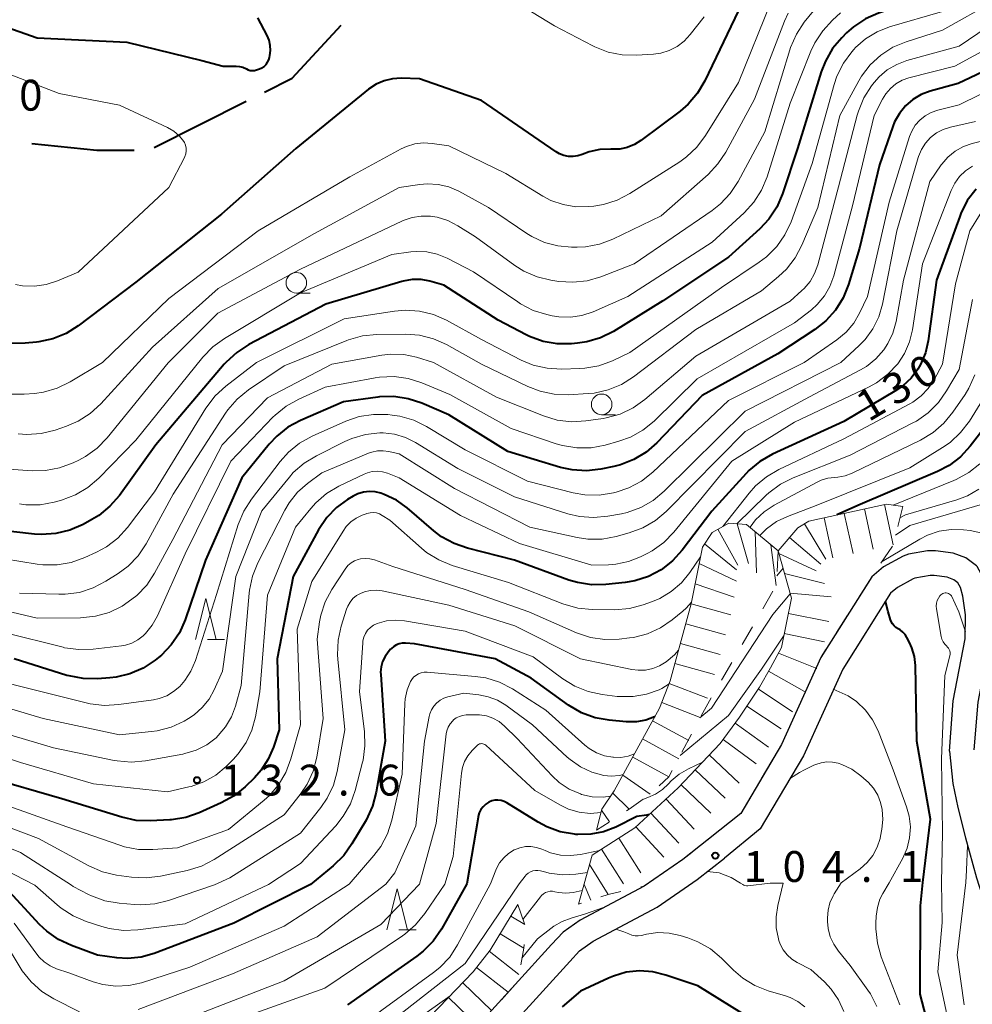
# Model space of a CAD drawing. Units: metres. Extents: x -68000 to -66747, y 30000 to 31500.
# Drawn here: x -67883 to -67767, y 31067 to 31187 of the extents above; entities that cross this region are included whole.
import ezdxf

# ---------------------------------------------------------------- set-up
doc = ezdxf.new("R2010")
doc.units = ezdxf.units.M
for name, color, linetype, lineweight in [('110600_大字・町・丁目界', 7, 'Continuous', 40), ('210100_道路縁(街区線)', 7, 'Continuous', 30), ('633100_広葉樹林', 7, 'Continuous', 13), ('633200_針葉樹林', 7, 'Continuous', 13), ('710100_等高線(計曲線)', 7, 'Continuous', 40), ('710200_等高線(主曲線)', 7, 'Continuous', 13), ('720111_土がけ(崩土)上', 7, 'Continuous', 13), ('720112_土がけ(崩土)下', 7, 'Continuous', 13), ('720199_土がけ(崩土)中', 7, 'Continuous', 13), ('731200_図化機測定による標高点', 7, 'Continuous', 40)]:
    doc.layers.add(name, color=color, linetype=linetype, lineweight=lineweight)
doc.styles.add('Style-WORKING', font='MS Gothic.ttf')

msp = doc.modelspace()

# ---------------------------------------------------------------- linework, layer by layer
at = {"layer": '110600_大字・町・丁目界', "linetype": 'Continuous', "lineweight": 40}
msp.add_line((-67866.78, 31171.13), (-67855.6, 31176.73), dxfattribs=at)
at = {"layer": '110600_大字・町・丁目界', "linetype": 'Continuous', "lineweight": 40, "flags": 128}
for points in [[(-67853.37, 31177.85), (-67850, 31179.53), (-67844.08, 31185.95)], [(-67881.65, 31171.58), (-67873.73, 31170.78), (-67869.2, 31170.78)]]:
    msp.add_lwpolyline(points, dxfattribs=at)
at = {"layer": '210100_道路縁(街区線)', "linetype": 'Continuous', "lineweight": 30, "flags": 128}
for points in [[(-67767.17, 31097.95), (-67766.69, 31103.76), (-67765.25, 31111.14), (-67765.23, 31114.55), (-67765.61, 31117.22), (-67766.04, 31118.8), (-67766.81, 31120.21), (-67766.88, 31120.29), (-67768.2, 31121.26), (-67769.71, 31121.84), (-67771.86, 31122.14), (-67772.83, 31122.11), (-67775.14, 31121.7), (-67775.79, 31121.47), (-67778.18, 31120.17), (-67779.61, 31118.97), (-67785.79, 31109.18), (-67790.56, 31098.62), (-67795.52, 31090.24), (-67799.43, 31087.1)], [(-67770.17, 31097.78), (-67769.72, 31103.91), (-67768.25, 31111.44), (-67768.23, 31114.35), (-67768.55, 31116.61), (-67768.84, 31117.67), (-67769.15, 31118.24), (-67769.65, 31118.6), (-67770.46, 31118.91), (-67772.02, 31119.13), (-67772.52, 31119.12), (-67774.37, 31118.79), (-67774.56, 31118.73), (-67776.48, 31117.68), (-67777.32, 31116.97), (-67783.14, 31107.76), (-67787.89, 31097.23), (-67793.15, 31088.36), (-67797.49, 31084.81)], [(-67770.17, 31097.78), (-67769.75, 31093.88), (-67769.16, 31090.95), (-67768.21, 31087.27), (-67766.89, 31082.42), (-67765.5, 31078.13), (-67762.74, 31071.63), (-67760.86, 31068.35), (-67758.89, 31066.23)], [(-67799.43, 31087.1), (-67802.58, 31084.63), (-67807.25, 31081.41), (-67815.03, 31077.27), (-67817.08, 31075.8), (-67818.5, 31074.3), (-67822.91, 31069.44), (-67833.78, 31057.5)], [(-67832.3, 31054.68), (-67816.29, 31072.26), (-67815.1, 31073.53), (-67813.44, 31074.72), (-67805.69, 31078.84), (-67800.8, 31082.22), (-67797.49, 31084.81)]]:
    msp.add_lwpolyline(points, dxfattribs=at)
at = {"layer": '633100_広葉樹林', "linetype": 'Continuous', "lineweight": 13}
for p, q in [((-67849.51, 31153.43), (-67847.84, 31153.43)), ((-67812.42, 31138.66), (-67810.75, 31138.66))]:
    msp.add_line(p, q, dxfattribs=at)
for centre in [(-67849.51, 31154.68), (-67812.42, 31139.91)]:
    msp.add_circle(centre, 1.25, dxfattribs=at)
at = {"layer": '633200_針葉樹林', "linetype": 'Continuous', "lineweight": 13}
for p, q in [((-67860.3, 31111.35), (-67858.22, 31111.35)), ((-67837.04, 31076.08), (-67834.96, 31076.08))]:
    msp.add_line(p, q, dxfattribs=at)
at = {"layer": '633200_針葉樹林', "linetype": 'Continuous', "lineweight": 13, "flags": 128}
for points in [[(-67861.76, 31111.35), (-67860.51, 31116.35), (-67859.26, 31111.35)], [(-67838.5, 31076.08), (-67837.25, 31081.08), (-67836, 31076.08)]]:
    msp.add_lwpolyline(points, dxfattribs=at)
at = {"layer": '710100_等高線(計曲線)', "linetype": 'Continuous', "lineweight": 40, "flags": 128}
for points, elevation in [([(-67764.72, 31193.72), (-67772.46, 31189.54), (-67778.79, 31187.41), (-67780.39, 31186.72), (-67781.84, 31185.75), (-67782.66, 31185.03), (-67783.24, 31184.45), (-67784.36, 31183.12), (-67785.24, 31181.61)], 150), ([(-67795.34, 31188.67), (-67799.89, 31179.2), (-67800.78, 31177.7), (-67801.92, 31176.37), (-67802.89, 31175.54), (-67807.65, 31171.96), (-67808.44, 31171.47), (-67809.31, 31171.12), (-67810.23, 31170.92), (-67811.16, 31170.89), (-67811.3, 31170.9), (-67812.63, 31170.86), (-67813.95, 31170.58), (-67814.79, 31170.27), (-67815.33, 31170.09), (-67815.89, 31170.01), (-67816.46, 31170.02), (-67817.02, 31170.13), (-67817.55, 31170.34), (-67817.96, 31170.58), (-67820, 31172), (-67827, 31176.83), (-67834.53, 31179.47)], 160), ([(-67888.29, 31187), (-67881, 31184.44), (-67870.09, 31183.92), (-67861, 31181.66), (-67858.4, 31181), (-67856.82, 31181), (-67856.4, 31180.96), (-67855.99, 31180.85), (-67855.58, 31180.66), (-67855.35, 31180.55), (-67855.11, 31180.48), (-67854.86, 31180.45), (-67854.61, 31180.47), (-67854.37, 31180.53)], 160), ([(-67854.37, 31180.53), (-67854, 31180.66), (-67853.7, 31180.79), (-67853.43, 31180.97), (-67853.19, 31181.2), (-67853, 31181.47), (-67852.86, 31181.76), (-67852.78, 31182.03), (-67852.72, 31182.28), (-67852.64, 31182.9), (-67852.67, 31183.52), (-67852.81, 31184.13), (-67853.06, 31184.71), (-67854.19, 31186.87)], 160), ([(-67761.76, 31182.37), (-67769.1, 31178.9), (-67772.5, 31177.95), (-67773.6, 31177.54), (-67774.62, 31176.94), (-67775.51, 31176.17), (-67776.26, 31175.26), (-67776.83, 31174.23), (-67777.06, 31173.66), (-67778.68, 31169), (-67781.1, 31158.9), (-67782.44, 31154.46), (-67783.09, 31152.84), (-67784.01, 31151.36), (-67785.17, 31150.07), (-67786.51, 31149.01), (-67791, 31146.05), (-67800.23, 31141), (-67805.71, 31135.26), (-67807.02, 31134.11), (-67808.51, 31133.21), (-67810.14, 31132.57), (-67810.94, 31132.37), (-67812.54, 31132.04), (-67814.27, 31131.84), (-67816.01, 31131.95), (-67817.41, 31132.26), (-67823.83, 31134.18), (-67831, 31138.63), (-67834.27, 31140.05), (-67835.92, 31140.6), (-67837.65, 31140.86), (-67839.39, 31140.81), (-67839.61, 31140.78), (-67843.79, 31140.21), (-67849, 31137.97), (-67850.54, 31137.15), (-67851.9, 31136.07), (-67852.81, 31135.09), (-67856.14, 31131), (-67860.53, 31121), (-67863.02, 31113.76), (-67863.72, 31112.16), (-67864.7, 31110.72), (-67865.91, 31109.46), (-67866.24, 31109.18), (-67866.67, 31108.85), (-67868.12, 31107.88), (-67869.72, 31107.19), (-67871.41, 31106.78), (-67872.15, 31106.69), (-67873.66, 31106.58), (-67875.41, 31106.6), (-67877.12, 31106.93), (-67877.38, 31107), (-67883.8, 31109)], 140), ([(-67785.24, 31181.61), (-67785.74, 31180.32), (-67788.63, 31171), (-67790.47, 31165.47), (-67791.16, 31163.87), (-67792.12, 31162.42), (-67793.21, 31161.24), (-67797, 31157.79), (-67805, 31152.49), (-67811, 31148.78), (-67812.56, 31148), (-67814.23, 31147.5), (-67815.34, 31147.34), (-67816.08, 31147.27), (-67817.82, 31147.26), (-67819.54, 31147.56), (-67821.18, 31148.15), (-67821.6, 31148.35), (-67825, 31150.12), (-67831.59, 31154.41), (-67833.29, 31154.87), (-67834.36, 31155.06), (-67835.45, 31155.07), (-67836.52, 31154.88), (-67836.69, 31154.83), (-67845.93, 31152.07), (-67855.28, 31147.17), (-67856.75, 31146.23), (-67858.03, 31145.05), (-67858.26, 31144.79), (-67866.58, 31135), (-67871.01, 31128.85), (-67872.15, 31127.53), (-67873.5, 31126.42), (-67874.34, 31125.91), (-67875.42, 31125.32), (-67877.02, 31124.62), (-67878.72, 31124.21), (-67880.46, 31124.1), (-67881.31, 31124.16), (-67888.87, 31125)], 150), ([(-67834.53, 31179.47), (-67836.77, 31179.53), (-67837.82, 31179.46), (-67838.84, 31179.22), (-67839.81, 31178.8), (-67840.73, 31178.18), (-67849.56, 31171), (-67858.6, 31163), (-67869, 31154.76), (-67876.01, 31149.45), (-67877.49, 31148.52), (-67879.1, 31147.86), (-67880.8, 31147.49), (-67881.07, 31147.46), (-67882.45, 31147.33), (-67884.2, 31147.31)], 160), ([(-67766.94, 31166.06), (-67768, 31164.67), (-67768.79, 31163.11), (-67768.93, 31162.75), (-67771.73, 31155), (-67772.74, 31147.63), (-67773.08, 31146.16), (-67773.67, 31144.76), (-67774, 31144.19), (-67774.83, 31143.1), (-67775.83, 31142.17), (-67776.61, 31141.64), (-67783, 31137.82), (-67791.67, 31133.85), (-67793.19, 31132.98), (-67794.53, 31131.87), (-67794.88, 31131.5), (-67799.04, 31126.96), (-67802.65, 31122.19), (-67803.82, 31120.89), (-67805.2, 31119.82), (-67806.74, 31119.01), (-67808.4, 31118.47), (-67809.55, 31118.28), (-67811.9, 31118.03), (-67813.64, 31117.99), (-67815.36, 31118.26), (-67816.42, 31118.58)], 130), ([(-67765.53, 31137.55), (-67767.64, 31134.82), (-67768.83, 31133.54), (-67770.21, 31132.49), (-67771.64, 31131.74), (-67781, 31127.77), (-67783.86, 31126.48)], 120), ([(-67816.42, 31118.58), (-67823, 31121), (-67828.7, 31122.43), (-67830.35, 31123), (-67831.88, 31123.84), (-67832.8, 31124.54), (-67836.04, 31127.33), (-67837.36, 31128.28), (-67838.83, 31128.98), (-67839.23, 31129.12), (-67839.93, 31129.28), (-67840.64, 31129.32), (-67841.36, 31129.24), (-67842.04, 31129.03), (-67842.6, 31128.75), (-67843.28, 31128.35), (-67844.63, 31127.38), (-67845.8, 31126.18), (-67846.81, 31124.67), (-67849.88, 31119), (-67851.82, 31109), (-67851.61, 31100.39), (-67852.3, 31098.26), (-67852.93, 31096.8), (-67853.8, 31095.47), (-67854.61, 31094.57), (-67855.73, 31093.47), (-67857.07, 31092.37), (-67858.63, 31091.5), (-67861.3, 31090.3), (-67862.95, 31089.73), (-67864.67, 31089.46), (-67864.86, 31089.45), (-67867.21, 31089.32), (-67868.95, 31089.38), (-67870.71, 31089.76), (-67877.98, 31092.02), (-67887, 31094.6)], 130), ([(-67790.93, 31121.96), (-67790.99, 31121.94)], 120), ([(-67771.98, 31061.59), (-67773.74, 31068.26), (-67773.68, 31079), (-67773.41, 31081.82), (-67772.48, 31089.52), (-67774.14, 31099), (-67774.3, 31108.19), (-67774.42, 31109.29), (-67774.73, 31110.36), (-67775.01, 31110.99), (-67775.33, 31111.61), (-67775.55, 31111.96), (-67775.83, 31112.26), (-67776.16, 31112.52), (-67776.4, 31112.66), (-67776.67, 31112.81), (-67776.9, 31113.02), (-67777.1, 31113.26), (-67777.25, 31113.53), (-67777.33, 31113.76), (-67777.61, 31114.73), (-67777.96, 31115.96)], 110), ([(-67805.96, 31101.99), (-67805.99, 31101.98), (-67807.06, 31101.57), (-67808.19, 31101.35), (-67809.33, 31101.34), (-67809.46, 31101.35), (-67811.51, 31101.54), (-67813.22, 31101.85), (-67814.86, 31102.45), (-67816.43, 31103.37), (-67821, 31106.66), (-67825.36, 31109), (-67835.16, 31110.84), (-67836.26, 31110.92), (-67836.64, 31110.92), (-67837.01, 31110.84), (-67837.36, 31110.71), (-67837.68, 31110.52), (-67837.97, 31110.27), (-67838.07, 31110.16), (-67838.36, 31109.82), (-67838.74, 31109.28), (-67839.03, 31108.67), (-67839.2, 31108.03), (-67839.27, 31107.37), (-67839.26, 31107.1), (-67838.74, 31099), (-67839.81, 31092.8), (-67840.25, 31091.12), (-67841.04, 31089.43), (-67842.75, 31086.53), (-67843.76, 31085.11), (-67845.02, 31083.88), (-67847.78, 31081.61), (-67857.09, 31076.91), (-67866.8, 31073.22), (-67868.36, 31072.78), (-67869.98, 31072.61), (-67871.33, 31072.69), (-67873.66, 31073), (-67876.83, 31074.17), (-67878.41, 31074.92), (-67879.83, 31075.92), (-67880.7, 31076.75), (-67884.81, 31081.19)], 120), ([(-67806.65, 31090.08), (-67806.98, 31090.02), (-67808.14, 31089.86), (-67810.71, 31088.58), (-67812.18, 31088.01), (-67813.72, 31087.69), (-67815.3, 31087.65), (-67815.55, 31087.67), (-67815.74, 31087.69), (-67817.45, 31087.99), (-67819.09, 31088.59), (-67820.12, 31089.15), (-67823.92, 31091.52), (-67824.27, 31091.69), (-67824.64, 31091.8), (-67825.02, 31091.85), (-67825.4, 31091.83), (-67825.78, 31091.74), (-67826.12, 31091.59), (-67826.49, 31091.35), (-67826.82, 31091.05), (-67827.09, 31090.69), (-67827.29, 31090.3), (-67827.42, 31089.87), (-67827.44, 31089.75), (-67828.78, 31081.66), (-67831.88, 31076.16), (-67832.87, 31074.72), (-67834.09, 31073.48), (-67834.86, 31072.88), (-67843.28, 31067)], 110), ([(-67795.4, 31065.97), (-67800.73, 31069.27), (-67804.62, 31070.6), (-67806.2, 31070.99), (-67807.82, 31071.1), (-67809.43, 31070.93), (-67810.99, 31070.48), (-67811.59, 31070.23), (-67815, 31068.63), (-67817.2, 31066.72)], 100)]:
    msp.add_lwpolyline(points, dxfattribs=dict(at, elevation=elevation))
at = {"layer": '710200_等高線(主曲線)', "linetype": 'Continuous', "lineweight": 13, "flags": 128}
for points, elevation in [([(-67799.96, 31187), (-67801.66, 31184.82), (-67802.39, 31184.03), (-67803.25, 31183.39), (-67804.21, 31182.9), (-67805.23, 31182.58), (-67806.11, 31182.46), (-67808.19, 31182.32), (-67809.93, 31182.36), (-67811.64, 31182.7), (-67813.26, 31183.33), (-67813.5, 31183.45), (-67818.13, 31185.87), (-67825, 31190.1)], 162), ([(-67764.65, 31188.91), (-67771, 31185.35), (-67775.42, 31183.95), (-67777.03, 31183.28), (-67778.5, 31182.34), (-67779.79, 31181.17), (-67780.85, 31179.78), (-67781.19, 31179.19), (-67783.47, 31175), (-67786.18, 31163.82), (-67788.1, 31159.26), (-67788.91, 31157.72), (-67789.98, 31156.34), (-67790.93, 31155.44), (-67793, 31153.72), (-67801, 31148.99), (-67808.56, 31143.25), (-67810.03, 31142.32), (-67811.65, 31141.66), (-67813.35, 31141.29), (-67814.06, 31141.23), (-67816.46, 31141.09), (-67818.21, 31141.15), (-67819.91, 31141.51), (-67821.37, 31142.08), (-67827, 31144.81), (-67831.26, 31147.17), (-67832.85, 31147.88), (-67834.54, 31148.3), (-67836.19, 31148.42), (-67839.75, 31148.39), (-67841.48, 31148.22), (-67843.16, 31147.75), (-67843.38, 31147.67), (-67851, 31144.61)], 146), ([(-67791.87, 31188.72), (-67795.81, 31179), (-67799.8, 31172.55), (-67800.84, 31171.16), (-67802.11, 31169.96), (-67802.93, 31169.38), (-67809, 31165.52), (-67810.54, 31164.71), (-67812.21, 31164.19), (-67813.36, 31164), (-67814, 31163.94), (-67815.56, 31163.92), (-67817.11, 31164.17), (-67818.58, 31164.69), (-67819.57, 31165.21), (-67824.06, 31167.95), (-67831, 31171.31)], 158), ([(-67771, 31187.65), (-67777.44, 31185.75), (-67778.96, 31185.16), (-67780.35, 31184.31), (-67781.57, 31183.24), (-67781.79, 31183), (-67782.02, 31182.74), (-67783.06, 31181.34), (-67783.85, 31179.78), (-67784.19, 31178.76), (-67786.85, 31169.15), (-67789.42, 31162.09), (-67790.15, 31160.51), (-67791.15, 31159.08), (-67792.39, 31157.85), (-67793.28, 31157.18), (-67797.88, 31154.12), (-67809, 31146.2), (-67811.11, 31145.2), (-67812.75, 31144.6), (-67814.46, 31144.29), (-67815.09, 31144.25), (-67817.3, 31144.19), (-67819.04, 31144.29), (-67820.73, 31144.69), (-67822.19, 31145.3), (-67827, 31147.8), (-67831.26, 31150.13), (-67832.85, 31150.84), (-67834.54, 31151.25), (-67836.28, 31151.36), (-67837.59, 31151.25), (-67843.69, 31150.31), (-67854.36, 31145), (-67858.08, 31142.12), (-67859.36, 31140.94), (-67860.49, 31139.44), (-67866.74, 31129.27), (-67870.02, 31124.97), (-67871.19, 31123.68), (-67872.57, 31122.62), (-67873.77, 31121.96), (-67875.22, 31121.3), (-67876.86, 31120.71), (-67878.57, 31120.41), (-67880.32, 31120.42), (-67880.99, 31120.5), (-67887, 31121.47)], 148), ([(-67789.78, 31187.43), (-67790.2, 31186.47), (-67793.84, 31177), (-67797.33, 31170.56), (-67798.29, 31169.11), (-67799.5, 31167.83), (-67805.19, 31162.81), (-67811.06, 31159.99), (-67812.69, 31159.37), (-67814.4, 31159.05), (-67815.4, 31159), (-67816.08, 31159), (-67817.76, 31159.15), (-67819.38, 31159.58), (-67820.9, 31160.29), (-67821.51, 31160.67), (-67826.16, 31163.84), (-67829.79, 31165.8), (-67831, 31166.33), (-67832.29, 31166.63), (-67833.61, 31166.71), (-67834.5, 31166.63), (-67837, 31166.26), (-67847.32, 31160.68), (-67859, 31153.99), (-67867, 31146.87), (-67873.27, 31139.99), (-67874.55, 31138.81), (-67876.02, 31137.87), (-67877.43, 31137.26), (-67878.81, 31136.79), (-67880.5, 31136.38), (-67882.24, 31136.26), (-67883.3, 31136.34)], 156), ([(-67783.39, 31187.46), (-67784.38, 31186.57), (-67785.57, 31185.3), (-67786.53, 31183.84), (-67787.01, 31182.81), (-67789.51, 31176.5), (-67792.33, 31167.55), (-67792.99, 31165.94), (-67793.93, 31164.47), (-67795.1, 31163.19), (-67799, 31159.6), (-67809.24, 31153), (-67813.47, 31151.17), (-67814.82, 31150.72), (-67816.22, 31150.51), (-67817.64, 31150.55), (-67818.44, 31150.68), (-67819.07, 31150.82), (-67820.74, 31151.33), (-67822.29, 31152.13), (-67822.62, 31152.35), (-67827.97, 31156.03), (-67831.18, 31157.67), (-67832.39, 31158.16), (-67833.66, 31158.43), (-67834.96, 31158.47), (-67835.59, 31158.42), (-67837.9, 31158.1), (-67849, 31153.47), (-67858.25, 31147.91), (-67859.66, 31146.89), (-67860.88, 31145.63), (-67869, 31135.58), (-67873.51, 31130.95), (-67874.83, 31129.81), (-67876.32, 31128.92), (-67878.03, 31128.28), (-67878.91, 31128.04), (-67880.63, 31127.73), (-67882.37, 31127.72), (-67883.14, 31127.82)], 152), ([(-67786.7, 31187.71), (-67787.81, 31186.32), (-67788.77, 31184.87), (-67789.47, 31183.27), (-67789.56, 31182.99), (-67792.59, 31173), (-67795.85, 31166.97), (-67796.81, 31165.51), (-67798, 31164.25), (-67799, 31163.47), (-67808.46, 31157), (-67812.53, 31155.42), (-67814.2, 31154.93), (-67815.93, 31154.74), (-67817.63, 31154.85), (-67818.58, 31154.99), (-67820.27, 31155.4), (-67821.87, 31156.09), (-67822.98, 31156.79), (-67827.75, 31160.25), (-67829.89, 31161.61), (-67831.1, 31162.23), (-67832.4, 31162.64), (-67833.23, 31162.77), (-67834.35, 31162.79)], 154), ([(-67764.47, 31186.5), (-67769, 31183.4), (-67775.35, 31181.67), (-67776.58, 31181.21), (-67777.72, 31180.55), (-67778.73, 31179.69), (-67779.33, 31179), (-67779.63, 31178.62), (-67780.57, 31177.15), (-67781.24, 31175.54), (-67781.4, 31175.02), (-67783.66, 31166.34), (-67786.18, 31156.85), (-67786.55, 31155.81), (-67787.11, 31154.85), (-67787.81, 31154), (-67788.11, 31153.73), (-67789.54, 31152.46), (-67801, 31145.75), (-67807.18, 31140.49), (-67808.6, 31139.48), (-67810.18, 31138.74), (-67811.86, 31138.27), (-67812.23, 31138.21), (-67814.35, 31137.91), (-67816.09, 31137.81), (-67817.82, 31138.01), (-67819.49, 31138.52), (-67825.2, 31140.8), (-67832.85, 31145), (-67834.93, 31145.63), (-67836.46, 31145.96), (-67838.02, 31146.02), (-67839.13, 31145.89), (-67845.2, 31144.8), (-67853, 31140.72), (-67858.51, 31135), (-67864.52, 31123.48), (-67866.73, 31119.41), (-67867.69, 31117.95), (-67868.89, 31116.69), (-67870.38, 31115.59), (-67870.68, 31115.41), (-67872.25, 31114.65), (-67873.92, 31114.17)], 144), ([(-67762.13, 31185), (-67769.52, 31181), (-67775.09, 31179.56), (-67775.91, 31179.27), (-67776.67, 31178.84), (-67777.34, 31178.29), (-67777.91, 31177.63), (-67778.29, 31177), (-67779.31, 31175), (-67781.96, 31164.04), (-67784.23, 31155.51), (-67784.69, 31154.24), (-67785.36, 31153.08), (-67786.23, 31152.05), (-67786.95, 31151.41), (-67789, 31149.82), (-67800.8, 31143), (-67806.06, 31137.89), (-67807.41, 31136.79), (-67808.93, 31135.94), (-67810.32, 31135.44), (-67812, 31134.96), (-67813.71, 31134.64), (-67815.45, 31134.62), (-67817.17, 31134.9), (-67817.95, 31135.13), (-67823.41, 31137), (-67830.87, 31141.13), (-67834.25, 31142.53), (-67835.92, 31143.06), (-67837.64, 31143.29), (-67839.39, 31143.21), (-67839.92, 31143.13), (-67846.01, 31141.99), (-67849.22, 31140.55), (-67850.74, 31139.7), (-67852.09, 31138.6), (-67852.35, 31138.34), (-67857.46, 31133), (-67863, 31121.75), (-67866.38, 31114.22), (-67867.01, 31113.09), (-67867.83, 31112.08), (-67868.12, 31111.8), (-67868.76, 31111.3), (-67869.48, 31110.92), (-67870.26, 31110.67), (-67870.74, 31110.59), (-67874.2, 31110.17)], 142), ([(-67761.4, 31180.02), (-67769, 31176.31), (-67771.6, 31175.65), (-67772.39, 31175.38), (-67773.12, 31174.97), (-67773.77, 31174.45), (-67774.32, 31173.82), (-67774.75, 31173.1), (-67775.01, 31172.44), (-67777.51, 31164.49), (-67780.14, 31153), (-67781.08, 31151), (-67781.8, 31149.76), (-67782.73, 31148.67), (-67783.84, 31147.74), (-67787.82, 31145), (-67797, 31140.38), (-67806.22, 31131.68), (-67807.58, 31130.6), (-67809.12, 31129.77), (-67810.66, 31129.25), (-67811, 31129.16), (-67812.72, 31128.89), (-67814.47, 31128.92), (-67815.89, 31129.17), (-67821.42, 31130.58), (-67829, 31134.38), (-67833.69, 31137.22), (-67835.25, 31137.99), (-67836.93, 31138.48), (-67837.85, 31138.62), (-67838.4, 31138.68), (-67840.14, 31138.7), (-67841.86, 31138.43), (-67843.49, 31137.87), (-67847.59, 31136.04), (-67849.12, 31135.2), (-67850.47, 31134.1), (-67851.49, 31132.96), (-67854.96, 31128.41), (-67855.89, 31126.94), (-67856.56, 31125.31), (-67859.19, 31116.81), (-67861.77, 31108.8), (-67862.31, 31107.52), (-67863.06, 31106.36), (-67863.67, 31105.65), (-67864.42, 31105.02), (-67865.26, 31104.53), (-67866.17, 31104.19), (-67866.87, 31104.04), (-67871.08, 31103.45), (-67872.82, 31103.35), (-67874.55, 31103.56), (-67874.89, 31103.64), (-67882.48, 31105.52), (-67891, 31107.66)], 138), ([(-67885, 31180.25), (-67878.34, 31177.67), (-67871, 31176.27), (-67865.15, 31173.53), (-67864.41, 31173.1), (-67863.74, 31172.54), (-67863.28, 31172), (-67863.1, 31171.71), (-67862.97, 31171.38), (-67862.9, 31171.04), (-67862.89, 31170.7), (-67862.94, 31170.35), (-67863.05, 31170.02), (-67863.11, 31169.89), (-67865, 31166.24), (-67876.03, 31155.98), (-67878.51, 31154.92), (-67879.89, 31154.47), (-67881.32, 31154.27), (-67882.77, 31154.32), (-67883.63, 31154.47)], 162), ([(-67767, 31174.26), (-67770.05, 31173.58), (-67770.93, 31173.3), (-67771.74, 31172.88), (-67772.47, 31172.32), (-67773.09, 31171.64), (-67773.58, 31170.86), (-67773.94, 31170.01), (-67773.97, 31169.9), (-67776.55, 31161), (-67778.31, 31152.08), (-67778.76, 31150.53), (-67779.47, 31149.08), (-67780.42, 31147.78), (-67781.13, 31147.05), (-67783.36, 31145), (-67795, 31139.09), (-67804.81, 31129.36), (-67806.15, 31128.25), (-67807.67, 31127.38), (-67809.31, 31126.79), (-67810.03, 31126.63), (-67811.66, 31126.33), (-67813.4, 31126.16), (-67815.13, 31126.3), (-67816.52, 31126.63), (-67823, 31128.7), (-67829.88, 31132.12), (-67835.04, 31135.28), (-67836.27, 31135.9), (-67837.59, 31136.29), (-67838.95, 31136.44), (-67839.3, 31136.44), (-67839.35, 31136.44), (-67841.09, 31136.26), (-67842.76, 31135.78), (-67843.61, 31135.4), (-67847.08, 31133.68), (-67848.57, 31132.77), (-67849.88, 31131.62), (-67850.36, 31131.08), (-67853.72, 31127), (-67856.86, 31119), (-67858.5, 31107.5), (-67859.49, 31105.25), (-67860.11, 31104.1), (-67860.93, 31103.08), (-67861.91, 31102.22), (-67862.6, 31101.77), (-67863.15, 31101.45), (-67864.73, 31100.71), (-67866.42, 31100.26), (-67867.12, 31100.16), (-67871, 31099.76), (-67880.25, 31101.75), (-67889, 31104.37)], 136), ([(-67831, 31171.31), (-67833, 31171.6), (-67834.06, 31171.66), (-67835.11, 31171.54), (-67836.13, 31171.23), (-67836.78, 31170.93), (-67843, 31167.56), (-67854.15, 31161), (-67865, 31152.77), (-67873.07, 31145), (-67877, 31142.64), (-67878.56, 31141.88), (-67880.24, 31141.4), (-67881.33, 31141.25), (-67882.56, 31141.15), (-67884.3, 31141.16)], 158), ([(-67764.93, 31172.22), (-67767.4, 31171.6), (-67768.48, 31171.22), (-67769.47, 31170.67), (-67770.35, 31169.95), (-67771.09, 31169.1), (-67771.16, 31169), (-67772.55, 31167), (-67775.76, 31155), (-67776.66, 31149.96), (-67777.04, 31148.58), (-67777.64, 31147.29), (-67778.14, 31146.54), (-67779.11, 31145.44), (-67780.25, 31144.53), (-67780.97, 31144.11), (-67787.19, 31140.82), (-67795, 31136.6), (-67804.57, 31126.92), (-67805.89, 31125.79), (-67807.4, 31124.91), (-67809.07, 31124.3), (-67810.65, 31123.87), (-67812.36, 31123.56), (-67814.11, 31123.56), (-67815.38, 31123.75), (-67821.14, 31125), (-67830.31, 31129.69), (-67837, 31133.89), (-67838.26, 31134.18), (-67838.96, 31134.28), (-67839.66, 31134.25), (-67840.35, 31134.11), (-67840.73, 31133.97), (-67846.41, 31131.59)], 134), ([(-67767.37, 31168.83), (-67768.21, 31168.28), (-67768.94, 31167.58), (-67769.53, 31166.78), (-67769.98, 31165.88), (-67773.45, 31157), (-67774.65, 31148.98), (-67775.01, 31147.49), (-67775.62, 31146.08), (-67776.45, 31144.84), (-67777.64, 31143.57), (-67779.03, 31142.53), (-67780.01, 31142), (-67789, 31137.74), (-67796.6, 31133), (-67803.66, 31124.39), (-67804.88, 31123.15), (-67806.3, 31122.13), (-67806.88, 31121.81), (-67807.7, 31121.4), (-67809.17, 31120.81), (-67810.71, 31120.49), (-67811.58, 31120.43), (-67813.62, 31120.38), (-67822.41, 31123), (-67829.58, 31126.42), (-67837, 31131), (-67838.44, 31131.56), (-67839.04, 31131.73), (-67839.66, 31131.8), (-67840.28, 31131.76), (-67840.88, 31131.61), (-67841.28, 31131.44), (-67844.35, 31129.97), (-67845.84, 31129.08), (-67847.16, 31127.94), (-67847.76, 31127.27), (-67849.61, 31125), (-67853, 31116.72), (-67853.94, 31105), (-67854.47, 31101.98), (-67854.9, 31100.35), (-67855.61, 31098.83), (-67856.58, 31097.45), (-67857.18, 31096.79), (-67858.05, 31095.93), (-67859.31, 31094.88), (-67860.74, 31094.07), (-67862.29, 31093.51), (-67862.55, 31093.45), (-67865.16, 31092.84), (-67874.17, 31093.83)], 132), ([(-67834.35, 31162.79), (-67835.46, 31162.62), (-67836.52, 31162.26), (-67836.68, 31162.18), (-67849, 31156.33), (-67859.04, 31151), (-67865.07, 31144.94), (-67872.49, 31135.84), (-67873.7, 31134.59), (-67875.12, 31133.57), (-67875.95, 31133.12), (-67876.63, 31132.8), (-67878.27, 31132.19), (-67879.98, 31131.87), (-67881.61, 31131.85), (-67889.6, 31132.4)], 154), ([(-67766.45, 31163), (-67767.68, 31161), (-67769.45, 31154.55), (-67771, 31144.79), (-67772.04, 31142.9), (-67772.74, 31141.84), (-67773.62, 31140.93), (-67774.64, 31140.18), (-67774.99, 31139.98), (-67783, 31135.71), (-67790.9, 31132.01), (-67792.4, 31131.13), (-67793.74, 31130.01), (-67794.51, 31129.14), (-67797.7, 31125.08)], 128), ([(-67767.37, 31152.64), (-67769, 31144.16), (-67770.52, 31141.55), (-67771.52, 31140.12), (-67772.76, 31138.89), (-67774.19, 31137.89), (-67774.62, 31137.66), (-67782.24, 31133.76), (-67789.15, 31131), (-67790.71, 31130.21), (-67792.11, 31129.17), (-67792.42, 31128.87), (-67795.98, 31125.41)], 126), ([(-67851, 31144.61), (-67855.33, 31141.66), (-67856.68, 31140.56), (-67857.82, 31139.23), (-67858.1, 31138.83), (-67864.46, 31129), (-67867.77, 31122.98), (-67868.74, 31121.53), (-67869.95, 31120.27), (-67871.15, 31119.37), (-67872.64, 31118.42), (-67874.19, 31117.61), (-67875.85, 31117.08), (-67877.58, 31116.85), (-67878.35, 31116.85), (-67883.15, 31117)], 146), ([(-67767.1, 31143.49), (-67767.81, 31141.9), (-67768.28, 31141.13), (-67769.75, 31138.97), (-67770.85, 31137.62), (-67772.17, 31136.48), (-67773.67, 31135.58), (-67781.99, 31131.55), (-67782.85, 31131.23), (-67783.74, 31131.06), (-67784.12, 31131.03), (-67784.94, 31130.94), (-67785.74, 31130.7), (-67786.23, 31130.47), (-67791.47, 31127.65), (-67792.67, 31126.86), (-67793.72, 31125.88), (-67794.4, 31124.98)], 124), ([(-67766.1, 31140.5), (-67767.75, 31137.87), (-67768.81, 31136.48), (-67770.08, 31135.29), (-67771, 31134.66), (-67775, 31132.21), (-67786.37, 31127.63), (-67789.85, 31126.31), (-67791.2, 31125.67), (-67792.41, 31124.8), (-67793.2, 31123.98)], 122), ([(-67766.47, 31132.71), (-67767.83, 31131.62), (-67769.36, 31130.78), (-67769.64, 31130.66), (-67777.01, 31127.69)], 118), ([(-67846.41, 31131.59), (-67848.16, 31130.3), (-67849.38, 31129.23), (-67850.39, 31127.96), (-67850.91, 31127.06), (-67854.19, 31120.66), (-67854.85, 31119.04), (-67855.21, 31117.34), (-67855.25, 31116.97), (-67856.23, 31105.77), (-67856.91, 31103.26), (-67857.39, 31101.95), (-67858.1, 31100.75), (-67859, 31099.68), (-67859.26, 31099.43), (-67860.4, 31098.56), (-67861.68, 31097.91), (-67863.04, 31097.49), (-67863.31, 31097.44), (-67867.82, 31096.62), (-67869.56, 31096.46), (-67871.29, 31096.6), (-67871.63, 31096.66), (-67879, 31098.18), (-67887.35, 31100.65)], 134), ([(-67766.59, 31129.61), (-67767.97, 31128.81), (-67769.26, 31128.32), (-67775.5, 31126.5), (-67776.18, 31126.14)], 116), ([(-67762.68, 31128.32), (-67763.02, 31128.44), (-67763.38, 31128.49), (-67763.75, 31128.48), (-67764.1, 31128.41), (-67775, 31125.19), (-67776.71, 31124.04)], 114), ([(-67800.41, 31121.41), (-67801.71, 31119.5), (-67802.73, 31118.24), (-67803.96, 31117.18), (-67805.35, 31116.34), (-67806.23, 31115.97), (-67807.36, 31115.56), (-67809.04, 31115.11), (-67810.88, 31114.96), (-67813.57, 31114.98), (-67815.31, 31115.15), (-67817.14, 31115.68), (-67823.73, 31118.27), (-67830.58, 31120.36), (-67832.2, 31121.02), (-67833.68, 31121.94), (-67834.3, 31122.44), (-67838.15, 31125.85), (-67839.07, 31126.43), (-67839.42, 31126.6), (-67839.79, 31126.72), (-67840.17, 31126.76), (-67840.56, 31126.74), (-67840.94, 31126.65), (-67841.01, 31126.62), (-67841.5, 31126.45), (-67842.23, 31126.1), (-67842.89, 31125.64), (-67843.45, 31125.07), (-67843.84, 31124.53), (-67847.61, 31118.39), (-67849.39, 31112.61), (-67849, 31101), (-67850.16, 31096.85), (-67850.77, 31095.22)], 128), ([(-67765.24, 31112.32), (-67763.98, 31115.57), (-67763.09, 31117.86), (-67762.86, 31118.63), (-67762.77, 31119.42), (-67762.82, 31120.21), (-67762.98, 31120.9), (-67763.27, 31121.55), (-67763.66, 31122.14), (-67763.82, 31122.34), (-67764.32, 31122.89), (-67764.99, 31123.51), (-67765.75, 31124.01), (-67766.58, 31124.36), (-67767.47, 31124.56), (-67767.6, 31124.58), (-67768.48, 31124.68), (-67769.97, 31124.72), (-67771.44, 31124.5), (-67772.84, 31124.02), (-67773.78, 31123.54), (-67778.36, 31120.83)], 112), ([(-67801.51, 31115.89), (-67802.17, 31115.16), (-67802.57, 31114.81), (-67803.84, 31113.76), (-67805.28, 31112.77), (-67806.86, 31112.05), (-67808.55, 31111.61), (-67809.05, 31111.54), (-67810.3, 31111.39), (-67812.04, 31111.34), (-67813.76, 31111.6), (-67815.49, 31112.18), (-67821.27, 31114.73), (-67829, 31117.44), (-67837.78, 31120.22), (-67840.02, 31121.01), (-67840.57, 31121.15), (-67841.14, 31121.2), (-67841.7, 31121.14), (-67842, 31121.07), (-67842.46, 31120.9), (-67842.87, 31120.65), (-67843.24, 31120.33), (-67843.57, 31119.91), (-67845.21, 31117.41), (-67846.01, 31115.92), (-67846.54, 31114.31), (-67846.69, 31113.52), (-67847, 31111.41), (-67846.24, 31101.76), (-67847.03, 31097.06), (-67847.47, 31095.37), (-67848.2, 31093.79), (-67849.04, 31092.54), (-67851, 31090.05)], 126), ([(-67790.39, 31120.03), (-67791.15, 31119.09)], 118), ([(-67803.08, 31110.06), (-67803.58, 31109.48), (-67804.59, 31108.65), (-67805.39, 31108.17), (-67806.22, 31107.83), (-67807.09, 31107.64), (-67807.97, 31107.61), (-67808.77, 31107.71), (-67815, 31109), (-67822.98, 31113.03), (-67831, 31115.54), (-67839.07, 31117.26), (-67839.8, 31117.35), (-67840.53, 31117.31), (-67841.25, 31117.15), (-67841.73, 31116.96), (-67842.21, 31116.68), (-67842.63, 31116.32), (-67842.99, 31115.89), (-67843.27, 31115.41), (-67843.42, 31115.02), (-67844.07, 31112.96), (-67844.44, 31111.26), (-67844.52, 31109.51), (-67844.48, 31108.96), (-67843.61, 31100.39), (-67844.55, 31095.33), (-67845.01, 31093.65), (-67845.76, 31092.08), (-67846.55, 31090.94), (-67849, 31087.84), (-67857.6, 31082.4), (-67859.47, 31081.57), (-67865.03, 31079.66), (-67866.72, 31079.24), (-67868.46, 31079.11), (-67869.15, 31079.15), (-67871.04, 31079.31)], 124), ([(-67789.52, 31116.89), (-67791.62, 31114.38), (-67799.07, 31103), (-67800.49, 31101.84)], 116), ([(-67770.18, 31064.29), (-67771.57, 31071), (-67771.06, 31077), (-67771.15, 31081.82), (-67771, 31087.87), (-67771.15, 31096.85), (-67770.72, 31107), (-67770.12, 31109.36), (-67770.08, 31109.56), (-67770.09, 31109.76), (-67770.12, 31109.96), (-67770.19, 31110.15), (-67770.3, 31110.32), (-67770.43, 31110.48), (-67770.49, 31110.53), (-67770.74, 31110.78), (-67770.93, 31111.07), (-67771.08, 31111.38), (-67771.17, 31111.71), (-67771.76, 31115.07), (-67771.79, 31115.41), (-67771.76, 31115.75), (-67771.67, 31116.08), (-67771.52, 31116.38), (-67771.33, 31116.66), (-67771.21, 31116.79), (-67771.1, 31116.88), (-67770.98, 31116.95), (-67770.85, 31117), (-67770.7, 31117.02), (-67770.56, 31117.02), (-67770.42, 31117), (-67770.28, 31116.95), (-67770.16, 31116.88), (-67770.05, 31116.79), (-67769.96, 31116.68)], 112), ([(-67769.96, 31116.68), (-67769.94, 31116.66)], 112), ([(-67769.94, 31116.66), (-67769.05, 31114.7), (-67768.24, 31112.27)], 112), ([(-67873.92, 31114.17), (-67875.71, 31113.99), (-67881, 31113.93), (-67889.96, 31116.05)], 144), ([(-67804.24, 31105.97), (-67805.11, 31105.42), (-67805.44, 31105.26), (-67806.98, 31104.7), (-67808.6, 31104.42), (-67810.25, 31104.42), (-67810.54, 31104.45), (-67812.35, 31104.66), (-67814.05, 31105.02), (-67815.67, 31105.67), (-67817.14, 31106.58), (-67820.74, 31109.26), (-67829, 31112.38), (-67836.37, 31113.63), (-67837.47, 31113.72), (-67838.57, 31113.61), (-67839.71, 31113.29), (-67840.13, 31113.08), (-67840.52, 31112.81), (-67840.85, 31112.47), (-67841.11, 31112.07), (-67841.3, 31111.64), (-67841.42, 31111.18), (-67841.44, 31110.93), (-67841.82, 31105), (-67841.23, 31100.18), (-67841.17, 31098.44), (-67841.41, 31096.71), (-67841.48, 31096.45), (-67842.36, 31093.03), (-67842.95, 31091.39), (-67843.81, 31089.88), (-67844.73, 31088.73), (-67849, 31084.14), (-67852.91, 31081.59), (-67863, 31076.83), (-67868.78, 31076.08), (-67870.52, 31076.01), (-67872.25, 31076.24)], 122), ([(-67874.2, 31110.17), (-67875.95, 31110.12), (-67877.67, 31110.36), (-67877.85, 31110.41), (-67885, 31112.22)], 142), ([(-67790.27, 31111.89), (-67793, 31107.77), (-67797, 31102.11), (-67802.89, 31097.28)], 114), ([(-67808.42, 31097.47), (-67809.21, 31097.19), (-67810.08, 31097.04), (-67810.98, 31097.05), (-67811.06, 31097.05), (-67812.08, 31097.24), (-67813.04, 31097.59), (-67813.93, 31098.11), (-67814.45, 31098.53), (-67819.22, 31102.79), (-67823.27, 31105.36), (-67824.82, 31106.16), (-67826.49, 31106.68), (-67827.77, 31106.87), (-67833.6, 31107.37), (-67833.97, 31107.37), (-67834.33, 31107.31), (-67834.67, 31107.18), (-67834.99, 31107), (-67835.27, 31106.76), (-67835.5, 31106.48), (-67835.64, 31106.25), (-67836.06, 31105.23), (-67836.29, 31104.16), (-67836.34, 31103.6), (-67836.67, 31095), (-67837.92, 31089.43), (-67838.45, 31087.77), (-67839.26, 31086.23), (-67840.09, 31085.11), (-67843.08, 31081.62), (-67851, 31076.55), (-67862.46, 31071.54), (-67868.3, 31069.67), (-67869.86, 31069.32), (-67871.45, 31069.25), (-67873.03, 31069.45), (-67874.21, 31069.79), (-67877.14, 31070.86), (-67878.63, 31071.37), (-67879.42, 31071.72), (-67880.14, 31072.2), (-67880.76, 31072.79), (-67881.05, 31073.15), (-67883.78, 31076.92)], 118), ([(-67809.8, 31094.96), (-67810.26, 31094.84), (-67811.25, 31094.77), (-67812.15, 31094.85), (-67813.62, 31095.25), (-67815, 31095.89), (-67816.26, 31096.76), (-67816.6, 31097.07), (-67820.83, 31101), (-67824.08, 31103.38), (-67825.09, 31103.99), (-67826.19, 31104.41), (-67827.36, 31104.64), (-67829.17, 31104.83), (-67831.09, 31104.38), (-67831.59, 31104.22), (-67832.05, 31103.97), (-67832.47, 31103.64), (-67832.82, 31103.25), (-67833.1, 31102.8), (-67833.3, 31102.31), (-67833.37, 31102), (-67833.95, 31099), (-67835, 31088.72), (-67837.53, 31083), (-67838.65, 31081.63), (-67847, 31075.24), (-67857.25, 31070.75), (-67868.71, 31066.4)], 116), ([(-67776.19, 31067), (-67778.45, 31072.8), (-67778.93, 31074.48), (-67779.12, 31076.21), (-67779.11, 31076.91), (-67779.07, 31077.75), (-67778.93, 31078.8), (-67778.61, 31079.81), (-67778.25, 31080.52), (-67777.5, 31081.8), (-67775.85, 31084.8), (-67775.32, 31086), (-67775.01, 31087.28), (-67774.92, 31088.59), (-67775.06, 31089.9), (-67775.37, 31091.01), (-67777, 31095.51), (-67778.85, 31100.25), (-67779.5, 31101.58), (-67780.38, 31102.78), (-67781.46, 31103.81), (-67782.46, 31104.5), (-67784.28, 31105.33)], 108), ([(-67811.33, 31092.32), (-67812.25, 31092.2), (-67813.56, 31092.25), (-67814.85, 31092.54), (-67815, 31092.59), (-67816.35, 31093.18), (-67817.57, 31093.99), (-67818.45, 31094.8), (-67822.68, 31099.32), (-67824.24, 31100.84), (-67824.89, 31101.38), (-67825.63, 31101.79), (-67826.43, 31102.07), (-67827.26, 31102.21), (-67827.78, 31102.22), (-67828.9, 31102.19), (-67829.31, 31102.14), (-67829.71, 31102.02), (-67830.08, 31101.83), (-67830.41, 31101.58), (-67830.51, 31101.49), (-67830.82, 31101.13), (-67831.05, 31100.72), (-67831.21, 31100.28), (-67831.29, 31099.88), (-67832.53, 31089), (-67834.54, 31081.64), (-67839.26, 31076.75), (-67851, 31069.9), (-67862.59, 31065.41)], 114), ([(-67874.17, 31093.83), (-67883, 31096.43), (-67891, 31099.09)], 132), ([(-67812.5, 31090.33), (-67813.81, 31090.24), (-67815.15, 31090.38), (-67816.43, 31090.75), (-67817.51, 31091.26), (-67820.54, 31093), (-67825.97, 31098.03), (-67826.51, 31098.51), (-67826.62, 31098.59), (-67826.73, 31098.65), (-67826.86, 31098.69), (-67826.99, 31098.71), (-67827.12, 31098.7), (-67827.25, 31098.67), (-67827.37, 31098.62), (-67827.48, 31098.55), (-67827.55, 31098.48), (-67828.17, 31097.86), (-67828.67, 31097.24), (-67829.07, 31096.55), (-67829.33, 31095.8), (-67829.45, 31095.11), (-67830.46, 31085), (-67831.48, 31081.65), (-67833.92, 31078.06), (-67835.02, 31076.7), (-67836.34, 31075.56), (-67836.6, 31075.38), (-67846.04, 31069), (-67855, 31065.81)], 112), ([(-67800.16, 31096.47), (-67801.88, 31095.66), (-67803, 31095.01), (-67803.99, 31094.18), (-67804.31, 31093.83), (-67805.05, 31093.13), (-67805.89, 31092.57), (-67806.8, 31092.16), (-67807.34, 31091.98)], 112), ([(-67778.98, 31066.76), (-67779.78, 31068.3), (-67780.1, 31068.77), (-67782.25, 31071.76), (-67783.65, 31073.48), (-67784.23, 31074.33), (-67784.65, 31075.26), (-67784.9, 31076.26), (-67784.97, 31077.1), (-67784.98, 31077.56), (-67784.91, 31078.48), (-67784.69, 31079.36), (-67784.31, 31080.2), (-67784.16, 31080.46), (-67783.31, 31081.79), (-67781.02, 31083.5), (-67780.18, 31084.25), (-67779.48, 31085.13), (-67778.94, 31086.13), (-67778.59, 31087.2), (-67778.53, 31087.47), (-67778.37, 31088.3), (-67778.25, 31089.5), (-67778.34, 31090.7), (-67778.53, 31091.55), (-67778.89, 31092.46), (-67779.4, 31093.3), (-67780.04, 31094.03), (-67780.27, 31094.24), (-67780.94, 31094.81), (-67782.04, 31095.59), (-67783.26, 31096.17), (-67783.68, 31096.32), (-67784.37, 31096.46), (-67785.07, 31096.49), (-67785.76, 31096.39), (-67786.42, 31096.18), (-67786.65, 31096.08), (-67787.76, 31095.53), (-67788.37, 31095.18), (-67789.49, 31094.53)], 106), ([(-67850.77, 31095.22), (-67851.66, 31093.72), (-67852.79, 31092.4), (-67853.42, 31091.83), (-67857.74, 31088.27), (-67863.96, 31086.04), (-67866.94, 31085.83), (-67868.68, 31085.86), (-67870.4, 31086.18), (-67870.95, 31086.36), (-67877.4, 31088.61), (-67885, 31091.3)], 128), ([(-67851, 31090.05), (-67859.48, 31084.65), (-67861.03, 31083.84), (-67862.76, 31083.3), (-67866.03, 31082.6), (-67867.76, 31082.39), (-67869.53, 31082.48), (-67871.36, 31082.75), (-67873.06, 31083.14), (-67874.72, 31083.86), (-67880.82, 31087.18), (-67889, 31090.27)], 126), ([(-67871.04, 31079.31), (-67872.76, 31079.62), (-67874.4, 31080.21), (-67874.75, 31080.38), (-67876.64, 31081.36), (-67876.83, 31081.52), (-67883, 31085.49), (-67891.18, 31088.82)], 124), ([(-67768.39, 31067), (-67769.22, 31073), (-67768.2, 31081.83), (-67768.11, 31083.35), (-67767.96, 31086.34)], 114), ([(-67823.05, 31085.79), (-67823.73, 31085.38), (-67824.32, 31084.85), (-67824.82, 31084.23), (-67825.2, 31083.53), (-67825.28, 31083.33), (-67825.92, 31081.67), (-67829.92, 31074.25), (-67830.88, 31072.79), (-67832.07, 31071.52), (-67832.84, 31070.9), (-67841.08, 31064.92)], 108), ([(-67823.01, 31085.81), (-67823.05, 31085.79)], 108), ([(-67812.68, 31085.73), (-67814.99, 31085.25), (-67816.21, 31085.1), (-67817.44, 31085.17), (-67818.64, 31085.45), (-67819.3, 31085.71), (-67819.7, 31085.89), (-67820.34, 31086.11), (-67821.01, 31086.21), (-67821.69, 31086.2), (-67822.36, 31086.07), (-67823.01, 31085.81)], 108), ([(-67872.25, 31076.24), (-67873.13, 31076.49), (-67875.03, 31077.1), (-67876.63, 31077.78), (-67878.09, 31078.73), (-67878.56, 31079.11), (-67881.28, 31081.51), (-67887.36, 31084.65)], 122), ([(-67814.15, 31083.05), (-67815.54, 31082.86), (-67817.18, 31082.78), (-67818.8, 31082.99), (-67819.2, 31083.08), (-67819.85, 31083.26), (-67820.16, 31083.31), (-67820.47, 31083.31), (-67820.78, 31083.25), (-67821.07, 31083.14), (-67821.34, 31082.99), (-67821.58, 31082.78), (-67821.72, 31082.62), (-67822.45, 31081.68), (-67829, 31072.01), (-67839, 31064.17)], 106), ([(-67782.99, 31066.18), (-67783.64, 31067.6), (-67784.53, 31068.88), (-67785.37, 31069.76), (-67787, 31071.26), (-67788.68, 31072.13), (-67789.33, 31072.54), (-67789.9, 31073.07), (-67790.37, 31073.68), (-67790.73, 31074.36), (-67790.89, 31074.81), (-67790.94, 31075), (-67791.21, 31076.32), (-67791.24, 31077.67), (-67791.03, 31079.03), (-67790.36, 31081.77), (-67791.95, 31081.76), (-67794.67, 31081.45), (-67794.84, 31081.45), (-67795.01, 31081.47), (-67795.17, 31081.52), (-67795.29, 31081.58), (-67795.57, 31081.75), (-67796.68, 31082.45), (-67798.15, 31083.02), (-67799.6, 31083.16)], 104), ([(-67814.77, 31080.85), (-67815.9, 31080.64), (-67816.79, 31080.56), (-67817.68, 31080.64), (-67818.09, 31080.72), (-67818.38, 31080.77), (-67818.68, 31080.77), (-67818.97, 31080.71), (-67819.25, 31080.61), (-67819.5, 31080.46), (-67819.73, 31080.26), (-67819.86, 31080.11), (-67821.98, 31077.35)], 104), ([(-67812.18, 31078.79), (-67814.49, 31077.99), (-67816.13, 31077.51), (-67817.23, 31077.11), (-67818.25, 31076.53), (-67818.6, 31076.27), (-67820.2, 31075), (-67822.1, 31072.63)], 102), ([(-67875.85, 31066.15), (-67878.95, 31067.7), (-67880.44, 31068.61), (-67881.74, 31069.77), (-67882.83, 31071.13), (-67883.06, 31071.5), (-67884.84, 31074.47), (-67885.86, 31075.88), (-67887.11, 31077.09)], 116), ([(-67787.73, 31066.74), (-67788.59, 31067.38), (-67789.54, 31067.87), (-67790.1, 31068.06), (-67792.18, 31068.68), (-67793.8, 31069.31), (-67795.28, 31070.22), (-67796.4, 31071.18), (-67797.88, 31072.65), (-67799.21, 31073.77), (-67800.72, 31074.64), (-67801.96, 31075.12), (-67802.9, 31075.41), (-67804.24, 31075.7), (-67805.61, 31075.76), (-67806.97, 31075.57), (-67807.14, 31075.53), (-67807.57, 31075.42), (-67807.97, 31075.36), (-67808.37, 31075.37), (-67808.77, 31075.45), (-67809.14, 31075.59), (-67809.72, 31075.83), (-67810.68, 31076.19)], 102), ([(-67830.83, 31068.09), (-67837.95, 31063), (-67843.49, 31058.51), (-67853, 31055.1), (-67856.22, 31055.05), (-67857.96, 31054.87), (-67859.63, 31054.39), (-67861.2, 31053.62), (-67861.35, 31053.53), (-67868.13, 31049.29), (-67869.69, 31048.5), (-67871.45, 31047.97), (-67876.64, 31046.92)], 104)]:
    msp.add_lwpolyline(points, dxfattribs=dict(at, elevation=elevation))
at = {"layer": '720111_土がけ(崩土)上', "linetype": 'Continuous', "lineweight": 13, "flags": 128}
for points in [[(-67815.23, 31079.2), (-67813.56, 31085.17), (-67808.38, 31088.48), (-67803.11, 31093.35), (-67798.02, 31098.73), (-67795.69, 31101.92), (-67793.25, 31105.57), (-67791.91, 31107.93), (-67790.58, 31110.37), (-67789.37, 31116.36), (-67790.98, 31122.13), (-67788.59, 31124.92), (-67787.24, 31125.74), (-67777.81, 31127.8), (-67775.84, 31127.52)], [(-67813.05, 31088.2), (-67812.39, 31090.75), (-67810.89, 31092.96), (-67805.39, 31103.03), (-67804.09, 31106.35), (-67801.55, 31115.67), (-67800.18, 31122.58), (-67799, 31124.37), (-67796.97, 31125.48), (-67794.81, 31125.32), (-67790.98, 31122.13)], [(-67854.35, 31046.32), (-67853.88, 31049.13), (-67852.2, 31050.64), (-67837.44, 31061.23), (-67828.05, 31070.98), (-67825.96, 31073.64), (-67822.6, 31079.18)]]:
    msp.add_lwpolyline(points, dxfattribs=at)
at = {"layer": '720112_土がけ(崩土)下', "linetype": 'Continuous', "lineweight": 13}
for p, q in [((-67775.84, 31127.52), (-67776.44, 31125.09)), ((-67790.98, 31122.13), (-67791.12, 31119.63)), ((-67777.11, 31122.7), (-67778.5, 31120.62)), ((-67779.88, 31118.54), (-67781.22, 31116.42)), ((-67791.61, 31117.24), (-67792.86, 31115.08)), ((-67782.55, 31114.31), (-67783.89, 31112.19)), ((-67794.1, 31112.91), (-67795.35, 31110.74)), ((-67796.6, 31108.58), (-67797.85, 31106.41)), ((-67787.41, 31105.59), (-67788.44, 31103.31)), ((-67799.1, 31104.25), (-67800.35, 31102.08)), ((-67789.47, 31101.04), (-67790.5, 31098.76)), ((-67801.52, 31099.87), (-67802.69, 31097.66)), ((-67791.76, 31096.6), (-67793.03, 31094.45)), ((-67811.51, 31089.18), (-67813.05, 31088.2)), ((-67822.6, 31079.18), (-67821.8, 31076.81)), ((-67814.88, 31079.31), (-67815.23, 31079.2))]:
    msp.add_line(p, q, dxfattribs=at)
at = {"layer": '720112_土がけ(崩土)下', "linetype": 'Continuous', "lineweight": 13, "flags": 128}
for points in [[(-67785.22, 31110.08), (-67785.79, 31109.18), (-67786.38, 31107.87)], [(-67803.85, 31095.45), (-67804.25, 31094.69), (-67805.45, 31093.57)], [(-67794.3, 31092.3), (-67795.52, 31090.24), (-67795.61, 31090.17)], [(-67807.36, 31091.96), (-67809.07, 31090.75), (-67809.41, 31090.53)], [(-67797.56, 31088.6), (-67799.43, 31087.1), (-67799.51, 31087.04)], [(-67801.47, 31085.5), (-67802.58, 31084.63), (-67803.48, 31084.01)], [(-67805.54, 31082.59), (-67807.25, 31081.41), (-67807.66, 31081.31)], [(-67810.09, 31080.74), (-67811.64, 31080.38), (-67812.51, 31080.1)], [(-67821.85, 31074.32), (-67821.86, 31073.86), (-67822.25, 31071.85)], [(-67822.91, 31069.45), (-67822.91, 31069.44), (-67824.59, 31067.6)]]:
    msp.add_lwpolyline(points, dxfattribs=at)
at = {"layer": '720199_土がけ(崩土)中', "linetype": 'Continuous', "lineweight": 13, "flags": 128}
for points in [[(-67780.51, 31127.21), (-67779.44, 31122.33)], [(-67778.07, 31127.74), (-67777, 31122.86)], [(-67785.39, 31126.14), (-67784.32, 31121.26)], [(-67782.95, 31126.67), (-67781.88, 31121.79)], [(-67798.29, 31124.76), (-67795.89, 31120.37)], [(-67795.97, 31125.4), (-67794.58, 31120.6)], [(-67787.76, 31125.42), (-67785.19, 31121.13)], [(-67793.78, 31124.47), (-67793.61, 31119.47)], [(-67789.59, 31123.76), (-67785.78, 31120.51)], [(-67799.93, 31122.96), (-67796.03, 31119.83)], [(-67791.86, 31122.87), (-67791.22, 31117.91)], [(-67790.88, 31121.79), (-67786.35, 31119.68)], [(-67800.58, 31120.57), (-67796.05, 31118.44)], [(-67790.21, 31119.38), (-67785.36, 31118.16)], [(-67801.06, 31118.12), (-67796.33, 31116.5)], [(-67789.54, 31116.97), (-67784.56, 31116.55)], [(-67801.55, 31115.67), (-67796.72, 31114.35)], [(-67789.74, 31114.53), (-67784.84, 31113.54)], [(-67802.21, 31113.26), (-67797.38, 31111.94)], [(-67790.24, 31112.08), (-67785.34, 31111.09)], [(-67802.86, 31110.85), (-67798.04, 31109.53)], [(-67790.95, 31109.7), (-67786.3, 31107.84)], [(-67803.52, 31108.43), (-67798.7, 31107.12)], [(-67792.15, 31107.51), (-67787.8, 31105.05)], [(-67804.22, 31106.03), (-67799.56, 31104.21)], [(-67793.4, 31105.35), (-67789.24, 31102.57)], [(-67805.13, 31103.71), (-67800.47, 31101.88)], [(-67794.79, 31103.27), (-67790.63, 31100.49)], [(-67806.24, 31101.47), (-67801.85, 31099.08)], [(-67796.21, 31101.21), (-67792.17, 31098.26)], [(-67807.44, 31099.28), (-67803.05, 31096.88)], [(-67797.68, 31099.2), (-67793.65, 31096.24)], [(-67808.64, 31097.08), (-67804.25, 31094.69)], [(-67799.35, 31097.33), (-67795.71, 31093.9)], [(-67809.84, 31094.89), (-67806.52, 31092.56)], [(-67801.06, 31095.52), (-67797.43, 31092.08)], [(-67802.78, 31093.7), (-67799.15, 31090.26)], [(-67811.1, 31092.75), (-67809.07, 31090.75)], [(-67804.59, 31091.98), (-67801.2, 31088.31)], [(-67812.42, 31090.62), (-67811.46, 31089.22)], [(-67806.43, 31090.28), (-67803.04, 31086.61)], [(-67808.27, 31088.59), (-67804.87, 31084.91)], [(-67810.35, 31087.22), (-67807.66, 31083.01)], [(-67812.46, 31085.87), (-67809.77, 31081.66)], [(-67813.88, 31084.01), (-67811.64, 31080.38)], [(-67814.56, 31081.61), (-67813.74, 31079.69)], [(-67823.47, 31077.75), (-67821.77, 31076.72)], [(-67824.77, 31075.62), (-67821.86, 31073.86)], [(-67826.08, 31073.49), (-67822.48, 31070.68)], [(-67827.62, 31071.52), (-67823.76, 31068.51)], [(-67829.3, 31069.67), (-67825.79, 31066.29)], [(-67831.04, 31067.87), (-67827.47, 31064.44)]]:
    msp.add_lwpolyline(points, dxfattribs=at)
at = {"layer": '731200_図化機測定による標高点', "linetype": 'Continuous', "lineweight": 40}
for centre in [(-67861.56, 31094.27, 132.57), (-67798.62, 31085.1, 104.02)]:
    msp.add_circle(centre, 0.375, dxfattribs=at)

# ---------------------------------------------------------------- texts
at = {"layer": '710100_等高線(計曲線)', "linetype": 'Continuous', "lineweight": 40, "style": 'Style-WORKING'}
for s, p in [('0', (-67773.58, 31141.57, -10)), ('3', (-67776.8, 31139.64, -10)), ('1', (-67780.01, 31137.71, -10))]:
    msp.add_text(s, height=3.75, rotation=31, dxfattribs=at).set_placement(p)
at = {"layer": '731200_図化機測定による標高点', "linetype": 'Continuous', "lineweight": 40, "style": 'Style-WORKING'}
for s, p in [('0', (-67883.19, 31175.59, -10)), ('1', (-67858.71, 31092.4, -10)), ('3', (-67853.96, 31092.4, -10)), ('2', (-67849.21, 31092.4, -10)), ('6', (-67839.71, 31092.4, -10)), ('.', (-67844.46, 31092.4, -10)), ('1', (-67795.19, 31081.91, -10)), ('0', (-67790.44, 31081.91, -10)), ('4', (-67785.69, 31081.91, -10)), ('1', (-67776.19, 31081.91, -10)), ('.', (-67780.94, 31081.91, -10))]:
    msp.add_text(s, height=3.75, dxfattribs=at).set_placement(p)

doc.saveas('drawing.dxf')
